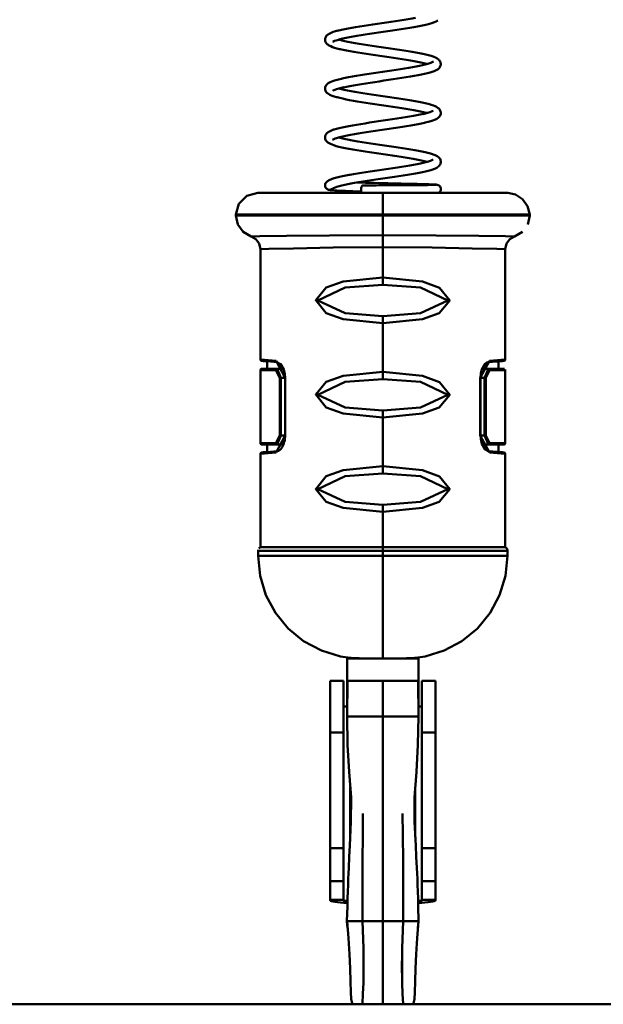
# Model space of a CAD drawing. Units: millimetres. Extents: x 59 to 11996, y 24 to 8424.
# Drawn here: x 3134 to 3178, y 1481 to 1555 of the extents above; entities that cross this region are included whole.
import ezdxf

# ---------------------------------------------------------------- set-up
doc = ezdxf.new("R2010")
doc.units = ezdxf.units.MM
doc.header["$MEASUREMENT"] = 0
doc.layers.add('(1) Shape lines', color=7, linetype='Continuous', lineweight=35)
doc.layers.add('(6) Dimensions', color=7, linetype='Continuous', lineweight=35)
doc.styles.add('Arial', font='ARIAL.TTF')
doc.dimstyles.new('Vertex Style', dxfattribs={"dimscale": 20, "dimtxt": 0.18, "dimasz": 3.6, "dimexe": 1.8, "dimexo": 0.0625, "dimgap": 1.7, "dimtad": 1, "dimdec": 1, "dimdsep": 46, "dimtxsty": 'Arial', "dimblk1": 'CLOSED', "dimblk2": 'CLOSED', "dimsah": 1, "dimcen": 0.09, "dimdle": 1.8, "dimclrd": 9, "dimclre": 9, "dimadec": 1, "dimazin": 2, "dimtfac": 0.65, "dimtdec": 4, "dimtmove": 0, "dimatfit": 3, "dimfxl": 0, "dimtolj": 1, "dimtzin": 0, "dimlwd": 25, "dimlwe": 25, "dimarcsym": 0})

# ---------------------------------------------------------------- blocks, each defined once
blk = doc.blocks.new('_Closed')
at = {"color": 0, "linetype": 'ByBlock', "lineweight": -2}
for p, q in [((-1, 0.166667), (0, 0)), ((-1, 0.166667), (-1, -0.166667)), ((0, 0), (-1, -0.166667)), ((0, 0), (-1, 0))]:
    blk.add_line(p, q, dxfattribs=at)
blk = doc.blocks.new('*D2261')
at = {"layer": '(6) Dimensions', "color": 9, "lineweight": 25}
for p, q in [((5689.734, 2361.19), (5783.261, 2361.19)), ((5747.261, 2289.19), (5747.261, 1552.717)), ((1744.186, 1480.717), (5783.261, 1480.717))]:
    blk.add_line(p, q, dxfattribs=at)
at = {"layer": 'Defpoints', "color": 0}
for p in [(5629.734, 2361.19), (1684.186, 1480.717), (5747.261, 1480.717)]:
    blk.add_point(p, dxfattribs=at)
at = {"layer": '(6) Dimensions', "color": 9, "lineweight": 25, "xscale": 72, "yscale": 72, "zscale": 72}
for p, rotation in [((5747.261, 2361.19), 90), ((5747.261, 1480.717), 270)]:
    blk.add_blockref('_Closed', p, dxfattribs=dict(at, rotation=rotation))
at = {"layer": '(6) Dimensions', "color": 0, "lineweight": 35, "insert": (5680.901, 1755.419), "char_height": 70, "attachment_point": 5, "rotation": 90, "style": 'Arial'}
blk.add_mtext('\\A1;3272', dxfattribs=at)
blk = doc.blocks.new('*D2272')
at = {"layer": '(6) Dimensions', "color": 9, "lineweight": 25}
for p, q in [((3261.302, 1821.282), (3371.619, 1821.282)), ((3335.619, 1749.282), (3335.619, 1552.717)), ((1744.186, 1480.717), (3371.619, 1480.717))]:
    blk.add_line(p, q, dxfattribs=at)
at = {"layer": 'Defpoints', "color": 0}
for p in [(3201.302, 1821.282), (1684.186, 1480.717), (3335.619, 1480.717)]:
    blk.add_point(p, dxfattribs=at)
at = {"layer": '(6) Dimensions', "color": 9, "lineweight": 25, "xscale": 72, "yscale": 72, "zscale": 72}
for p, rotation in [((3335.619, 1821.282), 90), ((3335.619, 1480.717), 270)]:
    blk.add_blockref('_Closed', p, dxfattribs=dict(at, rotation=rotation))
at = {"layer": '(6) Dimensions', "color": 0, "lineweight": 35, "insert": (3269.259, 1650.999), "char_height": 70, "attachment_point": 5, "rotation": 90, "style": 'Arial'}
blk.add_mtext('\\A1;1000', dxfattribs=at)
blk = doc.blocks.new('*D2273')
at = {"layer": '(6) Dimensions', "color": 9, "lineweight": 25}
for p, q in [((3101.668, 2414.355), (2924.193, 2414.355)), ((2960.193, 2342.355), (2960.193, 1552.717)), ((1744.186, 1480.717), (2996.193, 1480.717))]:
    blk.add_line(p, q, dxfattribs=at)
at = {"layer": 'Defpoints', "color": 0}
for p in [(3161.668, 2414.355), (1684.186, 1480.717), (2960.193, 1480.717)]:
    blk.add_point(p, dxfattribs=at)
at = {"layer": '(6) Dimensions', "color": 9, "lineweight": 25, "xscale": 72, "yscale": 72, "zscale": 72}
for p, rotation in [((2960.193, 2414.355), 90), ((2960.193, 1480.717), 270)]:
    blk.add_blockref('_Closed', p, dxfattribs=dict(at, rotation=rotation))
at = {"layer": '(6) Dimensions', "color": 0, "lineweight": 35, "insert": (2893.833, 1826.31), "char_height": 70, "attachment_point": 5, "rotation": 90, "style": 'Arial'}
blk.add_mtext('\\A1;3431', dxfattribs=at)
blk = doc.blocks.new('*D2274')
at = {"layer": '(6) Dimensions', "color": 9, "lineweight": 25}
for p, q in [((3101.668, 2270.301), (2991.351, 2270.301)), ((3027.351, 2198.301), (3027.351, 1552.717)), ((1744.186, 1480.717), (3063.351, 1480.717))]:
    blk.add_line(p, q, dxfattribs=at)
at = {"layer": 'Defpoints', "color": 0}
for p in [(3161.668, 2270.301), (1684.186, 1480.717), (3027.351, 1480.717)]:
    blk.add_point(p, dxfattribs=at)
at = {"layer": '(6) Dimensions', "color": 9, "lineweight": 25, "xscale": 72, "yscale": 72, "zscale": 72}
for p, rotation in [((3027.351, 2270.301), 90), ((3027.351, 1480.717), 270)]:
    blk.add_blockref('_Closed', p, dxfattribs=dict(at, rotation=rotation))
at = {"layer": '(6) Dimensions', "color": 0, "lineweight": 35, "insert": (2950.876, 1783.093), "char_height": 70, "attachment_point": 5, "rotation": 90, "style": 'Arial'}
blk.add_mtext('\\A1;3002(3000)', dxfattribs=at)
blk = doc.blocks.new('Crane_WorkSt_1_733df325-754c-4baa-bb53-9c184b5af449')
at = {"layer": '(1) Shape lines', "color": 7, "linetype": 'Continuous', "lineweight": 50, "ltscale": 20}
for p, q in [((4911.61, 320.43), (4911.18, 320.28)), ((4911.96, 320.59), (4911.61, 320.43)), ((4912.22, 320.74), (4911.96, 320.59)), ((4912.38, 320.84), (4912.22, 320.74)), ((4890.09, 318.57), (4890.73, 318.72)), ((4890.73, 318.72), (4891.44, 318.87)), ((4895.78, 319.63), (4896.76, 319.78)), ((4900.1, 318.25), (4899.07, 318.1)), ((4901.13, 318.4), (4900.1, 318.25)), ((4902.16, 318.55), (4901.13, 318.4)), ((4903.17, 318.7), (4902.16, 318.55)), ((4904.16, 318.85), (4903.17, 318.7)), ((4905.13, 319.01), (4904.16, 318.85)), ((4906.06, 319.16), (4905.13, 319.01)), ((4906.94, 319.31), (4906.06, 319.16)), ((4907.78, 319.46), (4906.94, 319.31)), ((4908.56, 319.61), (4907.78, 319.46)), ((4909.28, 319.76), (4908.56, 319.61)), ((4909.93, 319.92), (4909.28, 319.76)), ((4910.51, 320.07), (4909.93, 319.92)), ((4911.02, 320.22), (4910.51, 320.07)), ((4911.18, 320.28), (4911.02, 320.22)), ((4887.03, 316.54), (4887.05, 316.73)), ((4887.05, 316.73), (4887.11, 316.92)), ((4887.14, 316), (4887.08, 316.18)), ((4887.27, 317.25), (4887.39, 317.4)), ((4887.39, 317.4), (4887.55, 317.55)), ((4887.55, 317.55), (4887.7, 317.67)), ((4887.7, 317.67), (4887.94, 317.83)), ((4887.94, 317.83), (4888.11, 317.92)), ((4888.11, 317.92), (4888.44, 318.07)), ((4888.97, 316.12), (4888.79, 316)), ((4888.79, 316), (4888.84, 316.04)), ((4888.87, 316.05), (4888.8, 315.98)), ((4888.8, 315.98), (4888.85, 316.04)), ((4889.17, 316.21), (4888.85, 316.06)), ((4889.56, 316.35), (4889.17, 316.21)), ((4890.04, 316.5), (4889.56, 316.35)), ((4890.5, 316.62), (4890.04, 316.5)), ((4890.07, 316.51), (4890.33, 316.43)), ((4890.33, 316.43), (4890.92, 316.29)), ((4891.06, 316.75), (4890.43, 316.61)), ((4890.82, 316.31), (4891.44, 316.18)), ((4891.75, 316.9), (4891.06, 316.75)), ((4891.44, 316.18), (4892.17, 316.03)), ((4892.51, 317.05), (4891.75, 316.9)), ((4892.17, 316.03), (4892.96, 315.88)), ((4893.33, 317.2), (4892.51, 317.05)), ((4894.19, 317.35), (4893.33, 317.2)), ((4895.11, 317.5), (4894.19, 317.35)), ((4896.06, 317.65), (4895.11, 317.5)), ((4897.04, 317.8), (4896.06, 317.65)), ((4898.04, 317.95), (4897.04, 317.8)), ((4899.07, 318.1), (4898.04, 317.95)), ((4887.23, 315.83), (4887.14, 316)), ((4887.35, 315.67), (4887.23, 315.83)), ((4887.47, 315.52), (4887.35, 315.67)), ((4887.62, 315.4), (4887.47, 315.52)), ((4887.83, 315.25), (4887.62, 315.4)), ((4888.14, 315.09), (4887.83, 315.25)), ((4888.3, 315.01), (4888.14, 315.09)), ((4888.68, 314.85), (4888.3, 315.01)), ((4889.15, 314.7), (4888.68, 314.85)), ((4889.69, 314.54), (4889.15, 314.7)), ((4890.31, 314.39), (4889.69, 314.54)), ((4890.45, 314.35), (4890.31, 314.39)), ((4891.13, 314.2), (4890.45, 314.35)), ((4891.87, 314.05), (4891.13, 314.2)), ((4892.68, 313.9), (4891.87, 314.05)), ((4893.53, 313.75), (4892.68, 313.9)), ((4892.96, 315.88), (4893.81, 315.73)), ((4893.81, 315.73), (4894.7, 315.58)), ((4894.7, 315.58), (4895.64, 315.43)), ((4895.64, 315.43), (4896.61, 315.28)), ((4896.61, 315.28), (4897.61, 315.13)), ((4897.61, 315.13), (4898.62, 314.98)), ((4898.62, 314.98), (4899.65, 314.83)), ((4899.65, 314.83), (4900.69, 314.68)), ((4900.69, 314.68), (4901.72, 314.53)), ((4901.72, 314.53), (4902.74, 314.37)), ((4902.74, 314.37), (4903.74, 314.22)), ((4903.74, 314.22), (4904.72, 314.07)), ((4904.72, 314.07), (4905.67, 313.92)), ((4905.67, 313.92), (4906.58, 313.77)), ((4894.43, 313.6), (4893.53, 313.75)), ((4900.4, 312.7), (4899.37, 312.85)), ((4906.19, 311.81), (4905.3, 311.96)), ((4906.58, 313.77), (4907.44, 313.62)), ((4907.44, 313.62), (4908.24, 313.46)), ((4908.24, 313.46), (4908.99, 313.31)), ((4908.99, 313.31), (4909.67, 313.16)), ((4909.67, 313.16), (4910.29, 313.01)), ((4910.29, 313.01), (4910.83, 312.86)), ((4910.83, 312.86), (4911.29, 312.7)), ((4911.29, 312.7), (4911.46, 312.64)), ((4911.46, 312.64), (4911.84, 312.48)), ((4912.3, 312.23), (4912.51, 312.07)), ((4912.51, 312.07), (4912.65, 311.94)), ((4912.65, 311.94), (4912.77, 311.78)), ((4912.77, 311.78), (4912.88, 311.62)), ((4912.88, 311.62), (4912.95, 311.44)), ((4902.99, 309.72), (4903.97, 309.87)), ((4908.24, 310.61), (4908.93, 310.76)), ((4909.97, 311.02), (4909.8, 311.07)), ((4910.82, 311.29), (4911.12, 311.43)), ((4911.52, 309.43), (4911.1, 309.28)), ((4911.12, 311.43), (4911.35, 311.57)), ((4911.69, 309.49), (4911.52, 309.43)), ((4912.02, 309.65), (4911.69, 309.49)), ((4912.27, 309.81), (4912.02, 309.65)), ((4912.43, 309.91), (4912.27, 309.81)), ((4912.57, 310.04), (4912.43, 309.91)), ((4912.73, 310.2), (4912.57, 310.04)), ((4912.84, 310.36), (4912.73, 310.2)), ((4912.91, 310.54), (4912.84, 310.36)), ((4912.98, 310.7), (4912.91, 310.54)), ((4912.95, 311.44), (4912.99, 311.25)), ((4913.02, 310.89), (4912.98, 310.7)), ((4912.99, 311.25), (4913.02, 311.08)), ((4913.02, 311.08), (4913.02, 310.89)), ((4890.84, 307.78), (4891.56, 307.93)), ((4891.56, 307.93), (4892.33, 308.08)), ((4896.91, 308.83), (4897.91, 308.98)), ((4900.24, 307.3), (4899.21, 307.15)), ((4901.28, 307.45), (4900.24, 307.3)), ((4902.31, 307.61), (4901.28, 307.45)), ((4903.32, 307.76), (4902.31, 307.61)), ((4904.31, 307.91), (4903.32, 307.76)), ((4905.27, 308.06), (4904.31, 307.91)), ((4906.2, 308.21), (4905.27, 308.06)), ((4907.08, 308.36), (4906.2, 308.21)), ((4907.91, 308.51), (4907.08, 308.36)), ((4908.68, 308.67), (4907.91, 308.51)), ((4909.4, 308.82), (4908.68, 308.67)), ((4910.04, 308.97), (4909.4, 308.82)), ((4910.61, 309.12), (4910.04, 308.97)), ((4911.1, 309.28), (4910.61, 309.12)), ((4887.03, 305.61), (4887.06, 305.81)), ((4887.05, 305.45), (4887.03, 305.61)), ((4887.06, 305.26), (4887.05, 305.45)), ((4887.06, 305.81), (4887.12, 305.99)), ((4887.12, 305.07), (4887.06, 305.26)), ((4887.2, 304.9), (4887.12, 305.07)), ((4887.3, 306.32), (4887.42, 306.46)), ((4887.75, 306.74), (4888.01, 306.89)), ((4888.01, 306.89), (4888.18, 306.97)), ((4888.18, 306.97), (4888.52, 307.13)), ((4889.01, 305.17), (4888.8, 305.04)), ((4888.87, 305.08), (4888.8, 305.02)), ((4888.8, 305.04), (4888.86, 305.08)), ((4888.8, 305.02), (4888.84, 305.06)), ((4889.2, 305.25), (4888.87, 305.1)), ((4889.61, 305.4), (4889.2, 305.25)), ((4890.09, 305.54), (4889.61, 305.4)), ((4890.07, 305.54), (4890.27, 305.48)), ((4890.65, 305.69), (4890.09, 305.54)), ((4890.13, 305.52), (4890.7, 305.37)), ((4891.19, 305.81), (4890.65, 305.69)), ((4890.7, 305.37), (4891.36, 305.22)), ((4891.85, 305.95), (4891.14, 305.8)), ((4891.36, 305.22), (4892.09, 305.07)), ((4892.61, 306.1), (4891.85, 305.95)), ((4892.09, 305.07), (4892.87, 304.93)), ((4893.44, 306.25), (4892.61, 306.1)), ((4894.31, 306.4), (4893.44, 306.25)), ((4895.23, 306.55), (4894.31, 306.4)), ((4896.19, 306.7), (4895.23, 306.55)), ((4897.18, 306.85), (4896.19, 306.7)), ((4898.19, 307), (4897.18, 306.85)), ((4899.21, 307.15), (4898.19, 307)), ((4887.31, 304.74), (4887.2, 304.9)), ((4887.43, 304.59), (4887.31, 304.74)), ((4888.07, 304.15), (4887.78, 304.31)), ((4888.23, 304.07), (4888.07, 304.15)), ((4888.6, 303.91), (4888.23, 304.07)), ((4889.05, 303.76), (4888.6, 303.91)), ((4889.58, 303.6), (4889.05, 303.76)), ((4889.74, 303.56), (4889.58, 303.6)), ((4892.54, 302.95), (4891.74, 303.11)), ((4893.39, 302.8), (4892.54, 302.95)), ((4892.87, 304.93), (4893.7, 304.78)), ((4894.28, 302.65), (4893.39, 302.8)), ((4893.7, 304.78), (4894.59, 304.63)), ((4894.59, 304.63), (4895.52, 304.48)), ((4895.52, 304.48), (4896.48, 304.33)), ((4896.48, 304.33), (4897.47, 304.18)), ((4897.47, 304.18), (4898.48, 304.03)), ((4898.48, 304.03), (4899.51, 303.88)), ((4899.51, 303.88), (4900.54, 303.73)), ((4900.54, 303.73), (4901.57, 303.58)), ((4901.57, 303.58), (4902.59, 303.43)), ((4902.59, 303.43), (4903.59, 303.28)), ((4903.59, 303.28), (4904.57, 303.13)), ((4904.57, 303.13), (4905.52, 302.98)), ((4905.52, 302.98), (4906.43, 302.83)), ((4906.43, 302.83), (4907.29, 302.67)), ((4898.19, 302.05), (4897.18, 302.2)), ((4899.22, 301.9), (4898.19, 302.05)), ((4900.25, 301.75), (4899.22, 301.9)), ((4904.26, 301.15), (4903.29, 301.3)), ((4907.29, 302.67), (4908.1, 302.52)), ((4908.1, 302.52), (4908.85, 302.37)), ((4908.85, 302.37), (4909.54, 302.22)), ((4909.54, 302.22), (4910.16, 302.07)), ((4910.87, 301.87), (4911.35, 301.71)), ((4911.09, 300.45), (4911.31, 300.59)), ((4911.2, 300.51), (4911.29, 300.62)), ((4911.35, 301.71), (4911.74, 301.56)), ((4912.21, 301.31), (4912.43, 301.16)), ((4912.43, 301.16), (4912.58, 301.03)), ((4912.83, 300.72), (4912.92, 300.55)), ((4912.92, 300.55), (4912.97, 300.36)), ((4905.09, 299.08), (4906, 299.23)), ((4908.42, 299.68), (4909.11, 299.83)), ((4909.15, 300.26), (4908.48, 300.41)), ((4908.99, 299.8), (4909.58, 299.94)), ((4909.76, 300.11), (4909.15, 300.26)), ((4909.58, 299.94), (4910.11, 300.09)), ((4909.98, 300.05), (4909.76, 300.11)), ((4910.11, 300.09), (4910.58, 300.23)), ((4910.58, 300.23), (4910.96, 300.38)), ((4911.23, 298.35), (4910.75, 298.19)), ((4910.94, 300.37), (4911.09, 300.45)), ((4911.17, 300.48), (4911.16, 300.48)), ((4911.16, 300.48), (4911.16, 300.48)), ((4911.18, 300.49), (4911.17, 300.48)), ((4911.64, 298.5), (4911.23, 298.35)), ((4912.36, 298.89), (4912.12, 298.73)), ((4912.51, 299), (4912.36, 298.89)), ((4912.66, 299.16), (4912.51, 299)), ((4912.79, 299.31), (4912.66, 299.16)), ((4912.88, 299.47), (4912.79, 299.31)), ((4913.03, 300.01), (4913, 299.82)), ((4888.15, 296), (4888.5, 296.15)), ((4888.5, 296.15), (4888.94, 296.31)), ((4888.94, 296.31), (4889.11, 296.36)), ((4889.11, 296.36), (4889.62, 296.51)), ((4889.62, 296.51), (4890.21, 296.66)), ((4890.21, 296.66), (4890.88, 296.82)), ((4890.88, 296.82), (4891.6, 296.97)), ((4891.6, 296.97), (4892.39, 297.12)), ((4892.39, 297.12), (4893.23, 297.27)), ((4893.23, 297.27), (4894.13, 297.42)), ((4898.04, 298.03), (4899.07, 298.18)), ((4899.37, 296.2), (4898.35, 296.05)), ((4899.07, 298.18), (4900.11, 298.33)), ((4900.39, 296.35), (4899.37, 296.2)), ((4901.42, 296.5), (4900.39, 296.35)), ((4902.43, 296.65), (4901.42, 296.5)), ((4903.43, 296.8), (4902.43, 296.65)), ((4904.41, 296.95), (4903.43, 296.8)), ((4905.36, 297.1), (4904.41, 296.95)), ((4906.27, 297.25), (4905.36, 297.1)), ((4907.13, 297.4), (4906.27, 297.25)), ((4907.95, 297.55), (4907.13, 297.4)), ((4908.71, 297.7), (4907.95, 297.55)), ((4909.4, 297.85), (4908.71, 297.7)), ((4909.55, 297.89), (4909.4, 297.85)), ((4910.19, 298.04), (4909.55, 297.89)), ((4910.75, 298.19), (4910.19, 298.04)), ((4887.07, 294.23), (4887.04, 294.43)), ((4887.05, 294.78), (4887.09, 294.97)), ((4887.09, 294.97), (4887.18, 295.14)), ((4887.18, 295.14), (4887.27, 295.3)), ((4887.27, 295.3), (4887.38, 295.46)), ((4887.38, 295.46), (4887.53, 295.59)), ((4887.53, 295.59), (4887.71, 295.75)), ((4887.71, 295.75), (4887.87, 295.84)), ((4887.87, 295.84), (4888.15, 296)), ((4888.89, 294.13), (4888.73, 293.99)), ((4888.99, 294.19), (4888.74, 294.04)), ((4889.33, 294.33), (4888.99, 294.19)), ((4889.62, 294.43), (4889.33, 294.33)), ((4890.08, 294.57), (4889.58, 294.42)), ((4890.07, 294.57), (4890.14, 294.55)), ((4890.65, 294.72), (4890.08, 294.57)), ((4890.14, 294.55), (4890.71, 294.4)), ((4891.3, 294.87), (4890.65, 294.72)), ((4890.71, 294.4), (4891.35, 294.25)), ((4892.01, 295.01), (4891.3, 294.87)), ((4891.35, 294.25), (4892.06, 294.11)), ((4892.78, 295.16), (4892.01, 295.01)), ((4892.06, 294.11), (4892.83, 293.96)), ((4892.72, 293.98), (4893.54, 293.83)), ((4893.61, 295.31), (4892.78, 295.16)), ((4894.48, 295.46), (4893.61, 295.31)), ((4895.4, 295.61), (4894.48, 295.46)), ((4896.36, 295.76), (4895.4, 295.61)), ((4897.34, 295.91), (4896.36, 295.76)), ((4898.35, 296.05), (4897.34, 295.91)), ((4887.34, 293.73), (4887.24, 293.89)), ((4887.47, 293.59), (4887.34, 293.73)), ((4887.66, 293.43), (4887.47, 293.59)), ((4887.81, 293.32), (4887.66, 293.43)), ((4888.08, 293.17), (4887.81, 293.32)), ((4888.25, 293.09), (4888.08, 293.17)), ((4888.6, 292.94), (4888.25, 293.09)), ((4889.04, 292.79), (4888.6, 292.94)), ((4889.56, 292.63), (4889.04, 292.79)), ((4890.15, 292.48), (4889.56, 292.63)), ((4890.82, 292.33), (4890.15, 292.48)), ((4891.55, 292.18), (4890.82, 292.33)), ((4892.35, 292.02), (4891.55, 292.18)), ((4892.46, 292), (4892.35, 292.02)), ((4893.3, 291.85), (4892.46, 292)), ((4893.54, 293.83), (4894.43, 293.68)), ((4898.33, 293.08), (4899.36, 292.93)), ((4899.36, 292.93), (4900.39, 292.78)), ((4900.39, 292.78), (4901.43, 292.63)), ((4903.47, 292.32), (4904.45, 292.17)), ((4904.45, 292.17), (4905.41, 292.02)), ((4905.41, 292.02), (4906.33, 291.87)), ((4906.33, 291.87), (4907.2, 291.72)), ((4907.2, 291.72), (4908.02, 291.57)), ((4897.05, 291.25), (4896.07, 291.4)), ((4898.06, 291.1), (4897.05, 291.25)), ((4905.04, 290.06), (4904.1, 290.21)), ((4908.33, 289.47), (4907.59, 289.62)), ((4908.02, 291.57), (4908.79, 291.41)), ((4910.13, 291.11), (4910.69, 290.96)), ((4910.69, 290.96), (4911.17, 290.81)), ((4911.15, 289.51), (4911.23, 289.56)), ((4911.17, 290.81), (4911.33, 290.74)), ((4911.17, 289.52), (4911.21, 289.57)), ((4911.21, 289.57), (4911.19, 289.53)), ((4911.23, 289.56), (4911.21, 289.54)), ((4912.22, 290.33), (4912.46, 290.17)), ((4912.46, 290.17), (4912.59, 290.04)), ((4912.85, 289.73), (4912.93, 289.55)), ((4912.93, 289.55), (4912.98, 289.39)), ((4909.02, 289.32), (4908.33, 289.47)), ((4909.63, 289.17), (4909.02, 289.32)), ((4909.1, 288.86), (4909.7, 289.01)), ((4909.97, 289.08), (4909.63, 289.17)), ((4909.7, 289.01), (4910.23, 289.15)), ((4910.23, 289.15), (4910.69, 289.3)), ((4911.25, 287.38), (4910.77, 287.23)), ((4911.06, 289.45), (4911.06, 289.45)), ((4912.11, 287.76), (4911.8, 287.6)), ((4912.27, 287.86), (4912.11, 287.76)), ((4912.49, 288.02), (4912.27, 287.86)), ((4912.63, 288.15), (4912.49, 288.02)), ((4912.76, 288.31), (4912.63, 288.15)), ((4912.87, 288.47), (4912.76, 288.31)), ((4912.94, 288.65), (4912.87, 288.47)), ((4912.99, 288.81), (4912.94, 288.65)), ((4912.98, 289.39), (4913.02, 289.2)), ((4913.02, 289), (4912.99, 288.81)), ((4913.02, 289.2), (4913.02, 289)), ((4888.3, 285.09), (4888.66, 285.24)), ((4888.66, 285.24), (4889.11, 285.4)), ((4889.11, 285.4), (4889.64, 285.55)), ((4892.47, 286.16), (4892.59, 286.18)), ((4892.59, 286.18), (4893.43, 286.33)), ((4893.43, 286.33), (4894.32, 286.48)), ((4898.47, 285.1), (4897.45, 284.95)), ((4899.5, 285.26), (4898.47, 285.1)), ((4900.54, 285.41), (4899.5, 285.26)), ((4901.58, 285.56), (4900.54, 285.41)), ((4902.6, 285.71), (4901.58, 285.56)), ((4903.61, 285.86), (4902.6, 285.71)), ((4904.6, 286.01), (4903.61, 285.86)), ((4905.55, 286.16), (4904.6, 286.01)), ((4906.46, 286.32), (4905.55, 286.16)), ((4907.33, 286.47), (4906.46, 286.32)), ((4908.15, 286.62), (4907.33, 286.47)), ((4908.9, 286.77), (4908.15, 286.62)), ((4909.6, 286.92), (4908.9, 286.77)), ((4910.22, 287.08), (4909.6, 286.92)), ((4910.77, 287.23), (4910.22, 287.08)), ((4887.08, 283.51), (4887.04, 283.7)), ((4887.07, 284.09), (4887.14, 284.27)), ((4887.14, 284.27), (4887.16, 284.31)), ((4887.41, 283.04), (4887.27, 283.17)), ((4887.4, 284.62), (4887.56, 284.73)), ((4887.58, 282.93), (4887.41, 283.04)), ((4887.56, 284.73), (4887.72, 284.8)), ((4887.66, 282.9), (4887.58, 282.93)), ((4888.45, 282.94), (4888.35, 282.91)), ((4888.35, 282.91), (4888.43, 282.94)), ((4888.63, 283.02), (4888.45, 282.94)), ((4888.83, 283.12), (4888.63, 283.02)), ((4889.08, 283.26), (4888.83, 283.12)), ((4890.21, 283.63), (4889.71, 283.49)), ((4890.8, 283.78), (4890.21, 283.63)), ((4891.45, 283.93), (4890.8, 283.78)), ((4894.23, 284.45), (4895.14, 284.42)), ((4895.14, 284.42), (4896.09, 284.39)), ((4895.5, 283.8), (4896.47, 283.8)), ((4896.09, 284.39), (4897.07, 284.37)), ((4897.45, 284.95), (4896.46, 284.8)), ((4896.47, 283.8), (4897.47, 283.8)), ((4897.07, 284.37), (4898.08, 284.34)), ((4897.47, 283.8), (4898.48, 283.8)), ((4898.08, 284.34), (4899.1, 284.32)), ((4899.1, 284.32), (4900.12, 284.29)), ((4900.12, 284.29), (4901.15, 284.27)), ((4901.15, 284.27), (4902.17, 284.25)), ((4902.17, 284.25), (4903.17, 284.22)), ((4902.58, 283.82), (4903.58, 283.82)), ((4903.17, 284.22), (4904.15, 284.2)), ((4904.15, 284.2), (4905.1, 284.18)), ((4905.1, 284.18), (4906.01, 284.16)), ((4906.01, 284.16), (4906.88, 284.14)), ((4906.88, 284.14), (4907.7, 284.12)), ((4907.7, 284.12), (4908.46, 284.1)), ((4908.46, 284.1), (4909.16, 284.08)), ((4908.77, 283.86), (4909.44, 283.87)), ((4909.16, 284.08), (4909.8, 284.06)), ((4909.44, 283.87), (4910.05, 283.88)), ((4909.8, 284.06), (4910.36, 284.05)), ((4910.36, 284.05), (4910.84, 284.03)), ((4910.84, 284.03), (4911.25, 284.01)), ((4911.03, 283.9), (4911.4, 283.91)), ((4911.25, 284.01), (4911.57, 284)), ((4911.4, 283.91), (4911.69, 283.92)), ((4911.57, 284), (4911.81, 283.98)), ((4911.69, 283.92), (4911.89, 283.93)), ((4911.81, 283.98), (4911.96, 283.97)), ((4911.96, 283.97), (4912.15, 283.95)), ((4912.15, 283.95), (4912.22, 283.94)), ((4912.22, 283.94), (4912.41, 283.88)), ((4912.41, 283.88), (4912.58, 283.79)), ((4912.58, 283.79), (4912.73, 283.66)), ((4912.95, 283.34), (4913, 283.15)), ((4913, 283.15), (4913.02, 282.95)), ((4913.02, 282.95), (4913, 282.76)), ((4867.66, 279.68), (4869.45, 281.47)), ((4869.45, 281.47), (4871.9, 282.13)), ((4888.19, 282.76), (4888.01, 282.79)), ((4888.45, 282.72), (4888.19, 282.76)), ((4888.79, 282.69), (4888.45, 282.72)), ((4890.93, 282.57), (4890.28, 282.6)), ((4891.64, 282.54), (4890.93, 282.57)), ((4895.16, 282.42), (4895.05, 282.42)), ((4912.73, 282.25), (4912.59, 282.13)), ((4912.85, 282.4), (4912.73, 282.25)), ((4912.95, 282.57), (4912.85, 282.4)), ((4913, 282.76), (4912.95, 282.57)), ((4928.1, 282.13), (4929.83, 281.75)), ((4929.83, 281.75), (4931.41, 280.7)), ((4931.41, 280.7), (4932.47, 279.11)), ((4867, 277.23), (4867.66, 279.68)), ((4932.47, 279.11), (4933.01, 277.23)), ((4867, 277.03), (4867, 277.23)), ((4867.43, 275.03), (4867, 277.03)), ((4933, 277.03), (4932.57, 275.03)), ((4933.01, 277.23), (4933, 277.03)), ((4868.64, 273.37), (4867.43, 275.03)), ((4870.41, 272.36), (4868.64, 273.37)), ((4871.5, 271.74), (4870.41, 272.36)), ((4929.59, 272.36), (4928.5, 271.74)), ((4931.36, 273.37), (4929.59, 272.36)), ((4872.24, 270.73), (4871.5, 271.74)), ((4872.5, 269.51), (4872.24, 270.73)), ((4927.76, 270.73), (4927.5, 269.51)), ((4928.5, 271.74), (4927.76, 270.73)), ((4872.5, 244.69), (4872.5, 269.51)), ((4927.5, 269.51), (4927.5, 244.69)), ((4872.51, 244.61), (4872.5, 244.69)), ((4872.54, 244.54), (4872.51, 244.61)), ((4872.59, 244.48), (4872.54, 244.54)), ((4872.65, 244.43), (4872.59, 244.48)), ((4872.72, 244.4), (4872.65, 244.43)), ((4872.8, 244.39), (4872.72, 244.4)), ((4874, 242.63), (4874, 244.3)), ((4876.26, 244.14), (4874.75, 244.24)), ((4877.03, 243.69), (4876.23, 244.15)), ((4877.74, 242.48), (4877.01, 243.74)), ((4877.01, 243.74), (4877.04, 243.7)), ((4923, 243.75), (4922.27, 242.49)), ((4922.97, 243.71), (4923, 243.75)), ((4923.47, 244.09), (4922.98, 243.72)), ((4923.73, 244.14), (4923.44, 244.06)), ((4923.46, 244.08), (4923.47, 244.09)), ((4925.65, 244.27), (4923.7, 244.13)), ((4926, 244.3), (4926, 242.63)), ((4927.28, 244.4), (4927.2, 244.39)), ((4927.35, 244.43), (4927.28, 244.4)), ((4927.41, 244.48), (4927.35, 244.43)), ((4872.5, 242.33), (4872.54, 242.48)), ((4872.5, 225.93), (4872.5, 242.33)), ((4872.54, 242.48), (4872.65, 242.59)), ((4872.65, 242.59), (4872.8, 242.63)), ((4877.74, 242.5), (4877.75, 242.46)), ((4922.26, 242.48), (4922.27, 242.52)), ((4927.2, 242.63), (4927.35, 242.59)), ((4927.46, 242.48), (4927.5, 242.33)), ((4927.5, 242.33), (4927.5, 225.93)), ((4877.97, 226.64), (4878.05, 227.63)), ((4872.54, 225.78), (4872.5, 225.93)), ((4872.65, 225.67), (4872.54, 225.78)), ((4872.8, 225.63), (4872.65, 225.67)), ((4874, 223.97), (4874, 225.63)), ((4877.41, 225.07), (4877.74, 225.78)), ((4877.73, 225.76), (4877.97, 226.64)), ((4877.75, 225.8), (4877.73, 225.76)), ((4922.26, 225.76), (4922.25, 225.8)), ((4922.26, 225.79), (4922.99, 224.52)), ((4926, 225.63), (4926, 223.97)), ((4872.5, 223.57), (4872.51, 223.65)), ((4872.5, 202.63), (4872.5, 223.57)), ((4872.51, 223.65), (4872.54, 223.72)), ((4876.23, 224.11), (4876.65, 224.25)), ((4876.64, 224.24), (4877.03, 224.55)), ((4876.64, 224.24), (4876.64, 224.24)), ((4877.03, 224.55), (4877.26, 224.84)), ((4922.99, 224.52), (4922.96, 224.57)), ((4922.97, 224.57), (4923.77, 224.11)), ((4923.74, 224.13), (4925.65, 223.99)), ((4927.2, 223.87), (4927.28, 223.86)), ((4927.28, 223.86), (4927.35, 223.83)), ((4927.35, 223.83), (4927.41, 223.79)), ((4927.41, 223.79), (4927.46, 223.72)), ((4927.46, 223.72), (4927.49, 223.65)), ((4927.49, 223.65), (4927.5, 223.57)), ((4927.5, 223.57), (4927.5, 202.63)), ((4871.99, 200.63), (4872.02, 201.77)), ((4872.02, 201.77), (4872.05, 202.03)), ((4927.5, 202.63), (4927.71, 202.47)), ((4927.71, 202.47), (4927.87, 202.27)), ((4928, 201.77), (4928, 200.63)), ((4872.45, 196.15), (4871.99, 200.63)), ((4928, 200.63), (4927.55, 196.15)), ((4927.55, 196.15), (4926.23, 191.84)), ((4926.23, 191.84), (4924.11, 187.86)), ((4924.11, 187.86), (4921.26, 184.37)), ((4921.26, 184.37), (4917.77, 181.52)), ((4917.77, 181.52), (4913.79, 179.4)), ((4913.79, 179.4), (4909.48, 178.09)), ((4892.65, 177.75), (4892.67, 177.77)), ((4907.33, 177.77), (4907.35, 177.75)), ((4909.48, 178.09), (4907.35, 177.75)), ((4892, 164.63), (4892.05, 172.63)), ((4892.01, 165.91), (4892.01, 172.63)), ((4907.95, 172.63), (4908, 164.63)), ((4907.99, 172.63), (4907.99, 165.91)), ((4892.11, 158.25), (4892, 164.63)), ((4908, 164.63), (4907.89, 158.25)), ((4892.46, 152.14), (4892.11, 158.25)), ((4907.89, 158.25), (4907.54, 152.14)), ((4892.86, 146.4), (4892.46, 152.14)), ((4907.54, 152.14), (4907.14, 146.4)), ((4892.85, 140.96), (4892.86, 146.4)), ((4907.14, 146.4), (4907.15, 140.96)), ((4895.5, 138.02), (4895.55, 142.81)), ((4904.45, 142.81), (4904.5, 138.02)), ((4907.15, 140.96), (4907.39, 135.65)), ((4895.46, 132.19), (4895.5, 138.02)), ((4904.5, 138.02), (4904.54, 132.19)), ((4907.39, 135.65), (4907.52, 133.1)), ((4892.36, 130.6), (4892.48, 133.1)), ((4892.3, 129.37), (4892.36, 130.6)), ((4895.44, 125.61), (4895.46, 132.19)), ((4904.54, 132.19), (4904.56, 125.61)), ((4892.24, 128.13), (4892.3, 129.37)), ((4907.7, 129.37), (4907.76, 128.13)), ((4892.14, 125.3), (4892.19, 126.78)), ((4892.19, 126.78), (4892.24, 128.13)), ((4907.76, 128.13), (4907.81, 126.78)), ((4907.81, 126.78), (4907.86, 125.3)), ((4892.09, 123.72), (4892.14, 125.3)), ((4895.42, 118.63), (4895.46, 125.62)), ((4895.45, 123.19), (4895.44, 125.61)), ((4904.54, 125.62), (4904.58, 118.63)), ((4904.56, 125.61), (4904.55, 123.19)), ((4907.86, 125.3), (4907.91, 123.72)), ((4891.96, 118.63), (4892.05, 122.06)), ((4892.05, 122.06), (4892.09, 123.72)), ((4907.91, 123.72), (4907.95, 122.06)), ((4907.95, 122.06), (4908.04, 118.63)), ((4892.11, 117.1), (4891.96, 118.63)), ((4892.31, 114.81), (4891.98, 118.63)), ((4895.67, 112.58), (4895.42, 118.63)), ((4904.58, 118.63), (4904.33, 112.58)), ((4908.02, 118.63), (4907.69, 114.81)), ((4908.04, 118.63), (4907.89, 117.1)), ((4892.52, 111.26), (4892.31, 114.81)), ((4907.69, 114.81), (4907.48, 111.26)), ((4892.64, 108.01), (4892.52, 111.26)), ((4895.69, 107.06), (4895.67, 112.58)), ((4895.68, 107.37), (4895.67, 110.77)), ((4904.33, 112.58), (4904.31, 107.06)), ((4904.33, 110.77), (4904.32, 107.37)), ((4907.48, 111.26), (4907.36, 108.01)), ((4892.71, 105.1), (4892.64, 108.01)), ((4895.63, 104.81), (4895.68, 107.37)), ((4904.32, 107.37), (4904.37, 104.81)), ((4907.36, 108.01), (4907.29, 105.1)), ((4892.79, 102.75), (4892.71, 105.1)), ((4895.55, 102.36), (4895.63, 104.81)), ((4904.37, 104.81), (4904.45, 102.36)), ((4907.29, 105.1), (4907.21, 102.75)), ((4892.91, 101.16), (4892.79, 102.75)), ((4895.46, 100.07), (4895.55, 102.36)), ((4904.45, 102.36), (4904.54, 100.07)), ((4907.21, 102.75), (4907.09, 101.16)), ((4893.11, 100.28), (4892.91, 101.16)), ((4893.18, 100), (4893.11, 100.28)), ((4895.45, 100), (4895.46, 100.07)), ((4904.54, 100.07), (4904.55, 100)), ((4906.89, 100.28), (4906.82, 100)), ((4907.09, 101.16), (4906.89, 100.28))]:
    blk.add_line(p, q, dxfattribs=at)
at = {"layer": '(1) Shape lines', "color": 7, "linetype": 'Continuous', "lineweight": 50, "ltscale": 60}
for p, q in [((4900, 277.23), (4900, 282.13)), ((4900, 277.23), (4900, 277.03)), ((4900, 272.61), (4900, 277.03)), ((4900, 272.61), (4900, 269.9)), ((4900, 269.9), (4900, 263.1)), ((4900, 261.48), (4900, 263.1)), ((4900, 252.85), (4900, 254.47)), ((4900, 252.85), (4900, 241.93)), ((4873.19, 244.36), (4873.17, 244.36)), ((4876.28, 242.63), (4877.61, 242.63)), ((4900, 240.31), (4900, 241.93)), ((4923.72, 242.63), (4922.39, 242.63)), ((4876.87, 240.63), (4877.13, 240.63)), ((4876.87, 240.63), (4876.87, 227.63)), ((4877.13, 227.63), (4877.13, 240.63)), ((4877.13, 240.63), (4878.05, 240.63)), ((4878.05, 227.63), (4878.05, 240.63)), ((4878.1, 227.63), (4878.1, 240.63)), ((4921.9, 240.63), (4921.9, 227.63)), ((4922.87, 240.63), (4921.95, 240.63)), ((4921.95, 240.63), (4921.95, 227.63)), ((4923.13, 240.63), (4922.87, 240.63)), ((4922.87, 240.63), (4922.87, 227.63)), ((4923.13, 227.63), (4923.13, 240.63)), ((4900, 231.68), (4900, 233.3)), ((4900, 231.68), (4900, 220.76)), ((4876.87, 227.63), (4877.13, 227.63)), ((4877.13, 227.63), (4878.05, 227.63)), ((4922.87, 227.63), (4921.95, 227.63)), ((4923.13, 227.63), (4922.87, 227.63)), ((4876.28, 225.63), (4877.61, 225.63)), ((4923.72, 225.63), (4922.39, 225.63)), ((4873.17, 223.9), (4873.19, 223.9)), ((4900, 219.14), (4900, 220.76)), ((4900, 210.51), (4900, 212.13)), ((4900, 210.51), (4900, 202.63)), ((4900, 202.63), (4927.5, 202.63)), ((4900, 202.63), (4900, 201.77)), ((4900, 201.77), (4900, 200.63)), ((4900, 200.63), (4900, 177.63)), ((4896.8, 177.63), (4892, 177.63)), ((4892, 172.63), (4892, 177.63)), ((4892.86, 177.74), (4892.87, 177.74)), ((4908, 177.63), (4903.2, 177.63)), ((4907.13, 177.74), (4907.14, 177.74)), ((4908, 177.63), (4908, 172.63)), ((4888.2, 172.63), (4891.2, 172.63)), ((4888.2, 160.98), (4888.2, 172.6)), ((4891.2, 172.6), (4891.2, 160.98)), ((4908.8, 172.63), (4911.8, 172.63)), ((4908.8, 160.98), (4908.8, 172.6)), ((4911.8, 172.6), (4911.8, 160.98)), ((4892, 164.63), (4895.5, 164.63)), ((4895.5, 164.63), (4896.36, 164.63)), ((4896.36, 164.63), (4896.91, 164.63)), ((4900, 164.63), (4896.91, 164.63)), ((4900, 164.63), (4903.09, 164.63)), ((4903.64, 164.63), (4903.09, 164.63)), ((4904.5, 164.63), (4903.64, 164.63)), ((4908, 164.63), (4904.5, 164.63)), ((4888.2, 135.04), (4888.2, 160.98)), ((4888.2, 160.98), (4891.2, 160.98)), ((4891.2, 160.98), (4891.2, 135.04)), ((4908.8, 135.04), (4908.8, 160.98)), ((4908.8, 160.98), (4911.8, 160.98)), ((4911.8, 160.98), (4911.8, 135.04)), ((4892.7, 148.72), (4892.7, 137.6)), ((4907.3, 148.72), (4907.3, 137.6)), ((4888.2, 127.66), (4888.2, 135.04)), ((4888.2, 135.04), (4891.2, 135.04)), ((4891.2, 135.04), (4891.2, 127.66)), ((4908.8, 135.04), (4911.8, 135.04)), ((4908.8, 127.66), (4908.8, 135.04)), ((4911.8, 135.04), (4911.8, 127.66)), ((4888.2, 123.42), (4888.2, 127.66)), ((4888.2, 127.66), (4891.2, 127.66)), ((4891.2, 127.66), (4891.2, 123.42)), ((4908.8, 127.66), (4911.8, 127.66)), ((4908.8, 123.42), (4908.8, 127.66)), ((4911.8, 127.66), (4911.8, 123.42)), ((4888.2, 123.36), (4888.2, 123.42)), ((4891.2, 123.42), (4888.2, 123.42)), ((4891.2, 123.42), (4891.2, 123.36)), ((4908.8, 123.36), (4908.8, 123.42)), ((4911.8, 123.42), (4908.8, 123.42)), ((4911.8, 123.42), (4911.8, 123.36)), ((4892.45, 118.63), (4895.43, 118.63)), ((4895.42, 118.63), (4897.13, 118.63)), ((4897.13, 118.63), (4900, 118.63)), ((4902.87, 118.63), (4900, 118.63)), ((4904.58, 118.63), (4902.87, 118.63)), ((4907.55, 118.63), (4904.57, 118.63)), ((12750, 100), (-2250, 100))]:
    blk.add_line(p, q, dxfattribs=at)
at = {"layer": '(1) Shape lines', "color": 7, "linetype": 'Continuous', "lineweight": 50, "ltscale": 20}
for points in [[(4896.76, 319.78), (4897.76, 319.93), (4898.78, 320.08), (4899.81, 320.23), (4900.84, 320.38), (4901.85, 320.53), (4902.86, 320.67)], [(4902.86, 320.67), (4903.84, 320.82), (4904.78, 320.97), (4905.7, 321.12), (4906.57, 321.27), (4907.38, 321.42)], [(4888.44, 318.07), (4888.86, 318.23), (4889.36, 318.38), (4889.94, 318.53), (4890.09, 318.57)], [(4891.44, 318.87), (4892.2, 319.03), (4893.03, 319.18), (4893.9, 319.33), (4894.82, 319.48), (4895.78, 319.63)], [(4887.08, 316.18), (4887.05, 316.34), (4887.03, 316.54)], [(4887.11, 316.92), (4887.17, 317.08), (4887.27, 317.25)], [(4896.34, 313.3), (4895.37, 313.45), (4894.43, 313.6)], [(4899.37, 312.85), (4898.35, 313), (4897.33, 313.15), (4896.34, 313.3)], [(4905.3, 311.96), (4904.37, 312.11), (4903.41, 312.26), (4902.42, 312.4), (4901.42, 312.55), (4900.4, 312.7)], [(4907.82, 311.51), (4907.03, 311.66), (4906.19, 311.81)], [(4911.84, 312.48), (4912.14, 312.33), (4912.3, 312.23)], [(4897.91, 308.98), (4898.93, 309.13), (4899.96, 309.28), (4900.98, 309.43), (4902, 309.57), (4902.99, 309.72)], [(4903.97, 309.87), (4904.91, 310.02), (4905.81, 310.17), (4906.67, 310.32), (4907.48, 310.47), (4908.24, 310.61)], [(4909.8, 311.07), (4909.2, 311.22), (4908.54, 311.37), (4907.82, 311.51)], [(4908.93, 310.76), (4909.55, 310.91), (4910.1, 311.06), (4910.58, 311.2), (4910.97, 311.35)], [(4911.19, 311.48), (4911.19, 311.48), (4911.19, 311.48)], [(4888.52, 307.13), (4888.95, 307.28), (4889.46, 307.44), (4890.04, 307.59), (4890.7, 307.74), (4890.84, 307.78)], [(4892.33, 308.08), (4893.16, 308.23), (4894.04, 308.38), (4894.96, 308.53), (4895.92, 308.68), (4896.91, 308.83)], [(4887.12, 305.99), (4887.2, 306.15), (4887.3, 306.32)], [(4887.42, 306.46), (4887.6, 306.62), (4887.75, 306.74)], [(4887.78, 304.31), (4887.58, 304.47), (4887.43, 304.59)], [(4891.74, 303.11), (4891.01, 303.26), (4890.34, 303.41), (4889.74, 303.56)], [(4897.18, 302.2), (4896.18, 302.35), (4895.21, 302.5), (4894.28, 302.65)], [(4903.29, 301.3), (4902.29, 301.45), (4901.28, 301.6), (4900.25, 301.75)], [(4906.09, 300.85), (4905.19, 301), (4904.26, 301.15)], [(4908.48, 300.41), (4907.74, 300.56), (4906.94, 300.71), (4906.09, 300.85)], [(4910.16, 302.07), (4910.71, 301.92), (4910.87, 301.87)], [(4911.74, 301.56), (4912.05, 301.41), (4912.21, 301.31)], [(4912.58, 301.03), (4912.71, 300.88), (4912.83, 300.72)], [(4900.11, 298.33), (4901.14, 298.48), (4902.16, 298.63), (4903.16, 298.78), (4904.14, 298.93), (4905.09, 299.08)], [(4906, 299.23), (4906.86, 299.38), (4907.67, 299.53), (4908.42, 299.68)], [(4912.12, 298.73), (4911.8, 298.58), (4911.64, 298.5)], [(4913, 299.82), (4912.95, 299.66), (4912.88, 299.47)], [(4912.97, 300.36), (4913.01, 300.2), (4913.03, 300.01)], [(4894.13, 297.42), (4895.06, 297.57), (4896.03, 297.72), (4897.03, 297.88), (4898.04, 298.03)], [(4887.04, 294.43), (4887.04, 294.59), (4887.05, 294.78)], [(4887.24, 293.89), (4887.14, 294.05), (4887.07, 294.23)], [(4896.07, 291.4), (4895.11, 291.55), (4894.18, 291.7), (4893.3, 291.85)], [(4894.43, 293.68), (4895.36, 293.53), (4896.32, 293.38), (4897.31, 293.23), (4898.33, 293.08)], [(4901.43, 292.63), (4902.45, 292.48), (4903.47, 292.32)], [(4904.1, 290.21), (4903.13, 290.36), (4902.13, 290.51), (4901.12, 290.66), (4900.1, 290.8), (4899.08, 290.95), (4898.06, 291.1)], [(4907.59, 289.62), (4906.79, 289.76), (4905.94, 289.91), (4905.04, 290.06)], [(4908.79, 291.41), (4909.49, 291.26), (4910.13, 291.11)], [(4910.69, 289.3), (4910.89, 289.38), (4911.18, 289.53), (4911.12, 289.49)], [(4911.33, 290.74), (4911.74, 290.59), (4912.06, 290.43), (4912.22, 290.33)], [(4912.59, 290.04), (4912.74, 289.88), (4912.85, 289.73)], [(4894.32, 286.48), (4895.25, 286.63), (4896.21, 286.78), (4897.2, 286.93), (4898.21, 287.08), (4899.23, 287.23), (4900.25, 287.38), (4901.27, 287.52), (4902.28, 287.67), (4903.27, 287.82), (4904.23, 287.97)], [(4904.23, 287.97), (4905.16, 288.12), (4906.05, 288.27)], [(4906.05, 288.27), (4906.9, 288.42), (4907.69, 288.56), (4908.43, 288.71), (4909.1, 288.86)], [(4911.8, 287.6), (4911.41, 287.45), (4911.25, 287.38)], [(4887.84, 284.86), (4888.13, 285.02), (4888.3, 285.09)], [(4889.64, 285.55), (4890.25, 285.7), (4890.93, 285.85), (4891.67, 286.01), (4892.47, 286.16)], [(4887.04, 283.7), (4887.03, 283.9), (4887.07, 284.09)], [(4887.27, 283.17), (4887.16, 283.33), (4887.08, 283.51)], [(4887.16, 284.31), (4887.26, 284.47), (4887.4, 284.62)], [(4887.75, 284.81), (4887.66, 284.77), (4887.84, 284.86)], [(4888.01, 282.79), (4887.84, 282.83), (4887.66, 282.9)], [(4889.71, 283.49), (4889.28, 283.34), (4888.93, 283.2)], [(4892.91, 284.22), (4892.17, 284.08), (4891.45, 283.93)], [(4896.46, 284.8), (4895.49, 284.65), (4894.56, 284.5), (4893.67, 284.35), (4892.82, 284.2)], [(4898.48, 283.8), (4899.51, 283.81), (4900.54, 283.81)], [(4900.54, 283.81), (4901.57, 283.81), (4902.58, 283.82)], [(4903.58, 283.82), (4904.55, 283.82), (4905.49, 283.83), (4906.39, 283.84), (4907.24, 283.84), (4908.03, 283.85), (4908.77, 283.86)], [(4910.05, 283.88), (4910.58, 283.89), (4911.03, 283.9)], [(4912.73, 283.66), (4912.86, 283.51), (4912.95, 283.34)], [(4890.28, 282.6), (4889.7, 282.63), (4889.21, 282.66), (4888.79, 282.69)], [(4895.05, 282.42), (4894.13, 282.45), (4893.25, 282.48), (4892.42, 282.51), (4891.64, 282.54)], [(4927.5, 244.69), (4927.49, 244.61), (4927.46, 244.54), (4927.41, 244.48)], [(4878.05, 240.63), (4878.01, 241.39), (4877.74, 242.5)], [(4922.27, 242.52), (4922.03, 241.62), (4921.95, 240.63)], [(4921.95, 227.63), (4921.99, 226.88), (4922.26, 225.76)], [(4927.5, 225.93), (4927.46, 225.78), (4927.35, 225.67), (4927.2, 225.63)], [(4872.54, 223.72), (4872.59, 223.79), (4872.65, 223.83)], [(4872.65, 223.83), (4872.72, 223.86), (4872.8, 223.87)], [(4877.29, 224.87), (4877.25, 224.83), (4877.41, 225.07)], [(4872.15, 202.27), (4872.31, 202.47), (4872.5, 202.63)], [(4927.87, 202.27), (4927.97, 202.03), (4928, 201.77)], [(4886.2, 179.4), (4882.22, 181.52), (4878.73, 184.37), (4875.88, 187.86), (4873.76, 191.84), (4872.45, 196.15)], [(4892.65, 177.75), (4890.52, 178.09), (4886.2, 179.4)], [(4892.48, 133.1), (4892.61, 135.65), (4892.85, 140.96)], [(4907.52, 133.1), (4907.64, 130.6), (4907.7, 129.37)]]:
    blk.add_lwpolyline(points, dxfattribs=at)
at = {"layer": '(1) Shape lines', "color": 7, "linetype": 'Continuous', "lineweight": 50, "ltscale": 60}
for points in [[(4900, 282.13), (4888.54, 282.13), (4879.41, 282.13), (4873.79, 282.13), (4871.9, 282.13)], [(4928.1, 282.13), (4926.24, 282.13), (4920.52, 282.13), (4911.32, 282.13), (4900, 282.13)], [(4867, 277.23), (4869.14, 277.23), (4875.59, 277.23), (4886.29, 277.23), (4900, 277.23)], [(4900, 277.03), (4886.29, 277.03), (4875.59, 277.03), (4869.14, 277.03), (4867, 277.03)], [(4900, 277.23), (4913.5, 277.23), (4924.3, 277.23), (4930.88, 277.23), (4933.01, 277.23)], [(4933, 277.03), (4930.86, 277.03), (4924.38, 277.03), (4913.67, 277.03), (4900, 277.03)], [(4900, 272.61), (4888, 272.56), (4878.4, 272.46), (4872.42, 272.39), (4870.41, 272.36)], [(4929.59, 272.36), (4927.58, 272.39), (4921.59, 272.46), (4911.97, 272.56), (4900, 272.61)], [(4872.5, 269.51), (4874.37, 269.55), (4879.93, 269.66), (4888.86, 269.82), (4900, 269.9)], [(4900, 269.9), (4911.12, 269.82), (4920.07, 269.66), (4925.64, 269.55), (4927.5, 269.51)], [(4900, 263.1), (4891.12, 262.2), (4887.31, 260.85), (4884.95, 258), (4887.28, 255.12), (4891.09, 253.76), (4900, 252.85)], [(4900, 252.85), (4908.88, 253.75), (4912.69, 255.1), (4915.05, 257.96), (4912.77, 260.84), (4908.92, 262.2), (4900, 263.1)], [(4900, 254.47), (4891.52, 255.09), (4885.42, 257.99), (4891.55, 260.87), (4900, 261.48)], [(4900, 261.48), (4908.49, 260.86), (4914.58, 257.97), (4908.45, 255.09), (4900, 254.47)], [(4876.07, 244.43), (4872.5, 244.69)], [(4872.8, 244.39), (4873.19, 244.36), (4873.82, 244.31), (4874.75, 244.24), (4876.26, 244.14)], [(4878.1, 240.63), (4876.07, 244.43)], [(4923.93, 244.43), (4921.9, 240.63)], [(4923.7, 244.13), (4925.65, 244.27), (4926.83, 244.36), (4927.2, 244.39)], [(4927.5, 244.69), (4923.93, 244.43)], [(4926.83, 244.36), (4926.81, 244.36), (4926.18, 244.31), (4926, 244.3)], [(4872.5, 242.33), (4876.01, 242.33)], [(4876.28, 242.63), (4872.8, 242.63)], [(4876.01, 242.33), (4876.87, 240.63)], [(4877.13, 240.63), (4876.28, 242.63)], [(4877.66, 242.63), (4877.61, 242.63)], [(4900, 241.93), (4891.12, 241.03), (4887.31, 239.68), (4884.95, 236.83), (4887.28, 233.94), (4891.09, 232.59), (4900, 231.68)], [(4900, 231.68), (4908.88, 232.58), (4912.69, 233.93), (4915.05, 236.79), (4912.77, 239.66), (4908.92, 241.03), (4900, 241.93)], [(4922.34, 242.63), (4922.39, 242.63)], [(4923.72, 242.63), (4922.87, 240.63)], [(4923.13, 240.63), (4923.99, 242.33)], [(4927.2, 242.63), (4923.72, 242.63)], [(4923.99, 242.33), (4927.5, 242.33)], [(4878.1, 240.63), (4878.05, 240.63), (4878.06, 240.63)], [(4900, 233.3), (4891.52, 233.92), (4885.42, 236.82), (4891.55, 239.69), (4900, 240.31)], [(4900, 240.31), (4908.49, 239.69), (4914.58, 236.79), (4908.45, 233.91), (4900, 233.3)], [(4921.9, 240.63), (4921.95, 240.63), (4921.94, 240.63)], [(4876.87, 227.63), (4876.01, 225.93)], [(4876.07, 223.83), (4878.1, 227.63)], [(4876.28, 225.63), (4877.13, 227.63)], [(4878.1, 227.63), (4878.05, 227.63), (4878.06, 227.63)], [(4921.9, 227.63), (4921.95, 227.63), (4921.94, 227.63)], [(4921.9, 227.63), (4923.93, 223.83)], [(4922.87, 227.63), (4923.72, 225.63)], [(4923.99, 225.93), (4923.13, 227.63)], [(4876.01, 225.93), (4872.5, 225.93)], [(4872.8, 225.63), (4876.28, 225.63)], [(4877.61, 225.63), (4877.68, 225.64)], [(4922.39, 225.63), (4922.34, 225.63)], [(4923.72, 225.63), (4927.2, 225.63)], [(4927.5, 225.93), (4923.99, 225.93)], [(4872.5, 223.57), (4876.07, 223.83)], [(4876.29, 224.13), (4874.75, 224.02), (4873.82, 223.95), (4873.19, 223.9), (4872.8, 223.87)], [(4876.62, 224.19), (4876.62, 224.19)], [(4927.2, 223.87), (4926.83, 223.9), (4925.65, 223.99), (4923.74, 224.13)], [(4923.93, 223.83), (4927.5, 223.57)], [(4926, 223.97), (4926.18, 223.95), (4926.81, 223.9), (4926.83, 223.9)], [(4900, 220.76), (4891.12, 219.86), (4887.31, 218.51), (4884.95, 215.65), (4887.28, 212.77), (4891.09, 211.42), (4900, 210.51)], [(4900, 212.13), (4891.52, 212.75), (4885.42, 215.65), (4891.55, 218.52), (4900, 219.14)], [(4900, 210.51), (4908.88, 211.41), (4912.69, 212.76), (4915.05, 215.62), (4912.77, 218.49), (4908.92, 219.85), (4900, 220.76)], [(4900, 219.14), (4908.49, 218.52), (4914.58, 215.62), (4908.45, 212.74), (4900, 212.13)], [(4872.02, 201.77), (4873.56, 201.77), (4878.92, 201.77), (4888.11, 201.77), (4900, 201.77)], [(4872.5, 202.63), (4872.5, 202.63), (4900, 202.63)], [(4900, 201.77), (4911.68, 201.77), (4920.73, 201.77), (4926.2, 201.77), (4928, 201.77)], [(4900, 200.63), (4893.47, 200.63), (4890.77, 200.63), (4887.57, 200.63), (4883.81, 200.63), (4879.45, 200.63), (4874.87, 200.63), (4871.99, 200.63)], [(4928, 200.63), (4925.2, 200.63), (4920.62, 200.63), (4916.27, 200.63), (4912.49, 200.63), (4909.29, 200.63), (4906.56, 200.63), (4900, 200.63)], [(4896.2, 177.63), (4894.73, 177.65), (4894.11, 177.68), (4893.6, 177.7), (4893.5, 177.7), (4892.86, 177.74), (4892.65, 177.75)], [(4896.83, 177.63), (4900, 177.63)], [(4900, 177.63), (4904.85, 177.63), (4903.17, 177.63)], [(4907.35, 177.75), (4907.14, 177.74), (4906.5, 177.7), (4906.4, 177.7), (4905.36, 177.66), (4904, 177.63), (4903.8, 177.63)], [(4892.01, 172.63), (4892, 172.63), (4900, 172.63)], [(4900, 172.63), (4900, 164.63)], [(4907.99, 172.63), (4908, 172.63), (4900, 172.63)], [(4900, 164.63), (4900, 152.24), (4900, 143.05), (4900, 132.4), (4900, 118.63)], [(4891.96, 118.63), (4891.96, 118.63), (4892.45, 118.63)], [(4900, 118.63), (4900, 100)], [(4908.04, 118.63), (4908.04, 118.63), (4907.55, 118.63)]]:
    blk.add_lwpolyline(points, dxfattribs=at)
for centre, start, end in [((4892.8, 178.83), 270, 282.0192), ((4907.2, 178.83), 257.9803, 270)]:
    blk.add_arc(centre, 1.2, start, end, dxfattribs=at)
for centre, major_axis, ratio, start_param, end_param in [((4895.5, 282.8), (0, -1), 0.376902, 3.947528, 5.449333), ((4895.5, 282.8), (0, -1), 0.376902, 3.16213, 3.947528), ((4876.34, 244.43), (-0.02, -0.299), 0.904119, 4.774137, 5.978188), ((4923.66, 244.43), (0.02, -0.299), 0.904119, 0.038518, 1.509048), ((4876.28, 242.33), (0, 0.3), 0.906144, 0, 1.570796), ((4923.72, 242.33), (0, 0.3), 0.906144, 4.712389, 6.283185), ((4876.28, 225.93), (0, -0.3), 0.906144, 4.712389, 6.283185), ((4923.72, 225.93), (0, -0.3), 0.906144, 0, 1.570796), ((4876.34, 223.83), (-0.02, 0.299), 0.904119, 0.107782, 1.509048), ((4923.66, 223.83), (0.02, 0.299), 0.904119, 4.774137, 5.978188), ((4892.7, 166.97), (-1.5, 0), 0.132256, 0, 1.090772), ((4907.3, 166.97), (-1.5, 0), 0.132256, 2.050821, 3.141586), ((4892.7, 123.36), (-4.5, 0), 0.132256, 0, 1.429251), ((4892.7, 123.36), (-1.5, 0), 0.132256, 0, 1.141776), ((4907.3, 123.36), (1.5, 0), 0.132256, 5.14141, 6.283185), ((4907.3, 123.36), (-4.5, 0), 0.132256, 1.712342, 3.141593)]:
    blk.add_ellipse(centre, major_axis=major_axis, ratio=ratio, start_param=start_param, end_param=end_param, dxfattribs=at)

msp = doc.modelspace()

# ---------------------------------------------------------------- block references
at = {"color": 7, "linetype": 'ByBlock', "xscale": 0.3357913684657688, "yscale": 0.3357913684657688}
msp.add_blockref('Crane_WorkSt_1_733df325-754c-4baa-bb53-9c184b5af449', (1516.29, 1447.138), dxfattribs=at)

# ---------------------------------------------------------------- dimensions: what is measured, and where the dimension line sits
at = {"layer": '(6) Dimensions', "color": 7, "lineweight": 35}
for base, p1, override, picture, middle in [((2960.193, 1480.717), (3161.668, 2414.355), {"dimtxt": 3.5, "dimexo": 3, "dimgap": 1.53125, "dimdec": 0, "dimlfac": 3.674869, "dimtxsty": 'Arial', "dimcen": 0}, '*D2273', (2960.193, 1826.31)), ((5747.261, 1480.717), (5629.734, 2361.19), {"dimtxt": 3.5, "dimexo": 3, "dimgap": 1.53125, "dimdec": 0, "dimlfac": 3.716185, "dimtxsty": 'Arial', "dimcen": 0}, '*D2261', (5747.261, 1755.419)), ((3027.351, 1480.717), (3161.668, 2270.301), {"dimtxt": 3.5, "dimexo": 3, "dimgap": 1.53125, "dimdec": 0, "dimlfac": 3.802002, "dimpost": '<>(3000)', "dimtxsty": 'Arial', "dimcen": 0}, '*D2274', (3027.351, 1783.093)), ((3335.619, 1480.717), (3201.302, 1821.282), {"dimtxt": 3.5, "dimexo": 3, "dimgap": 1.53125, "dimdec": 0, "dimlfac": 2.936296, "dimtxsty": 'Arial', "dimcen": 0}, '*D2272', (3335.619, 1650.999))]:
    dim = msp.add_linear_dim(base=base, p1=p1, p2=(1684.186, 1480.717), angle=90, dimstyle='Vertex Style', override=override, dxfattribs=at)
    dim.commit()
    dim.dimension.update_dxf_attribs({"geometry": picture, "text_midpoint": middle, "dimtype": 160})

doc.saveas('drawing.dxf')
